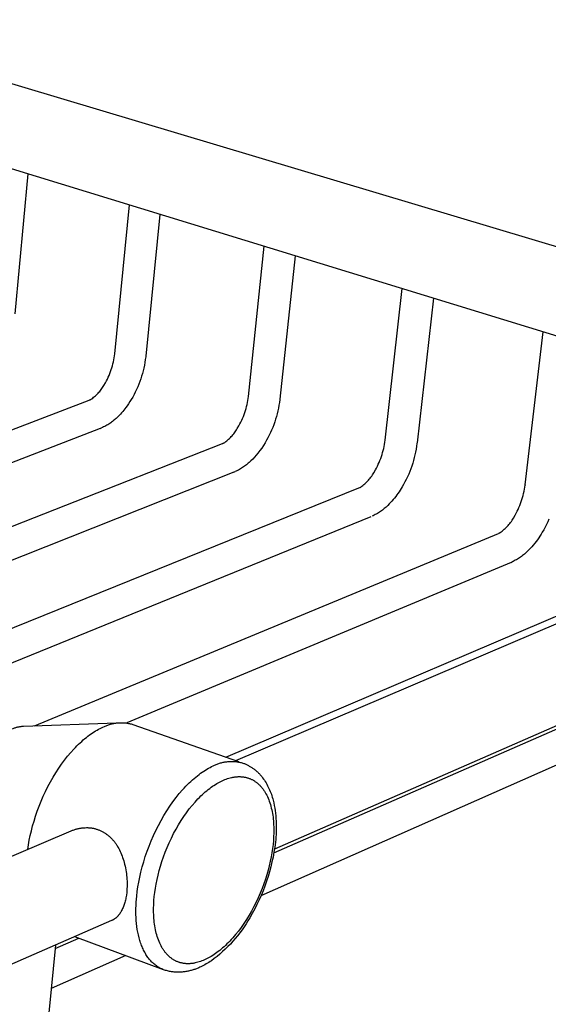
# Model space of a CAD drawing. Units: millimetres. Extents: x 1831 to 3270, y 2654 to 3212.
# Drawn here: x 3131 to 3172, y 3092 to 3169 of the extents above; entities that cross this region are included whole.
import ezdxf

# ---------------------------------------------------------------- set-up
doc = ezdxf.new("R2010")
doc.units = ezdxf.units.MM
doc.header["$MEASUREMENT"] = 0
for name, color, linetype, true_color in [('Default', 7, 'Continuous', 0x000000), ('Default$IGES level 5031011$Default', 7, 'Continuous', 0x000000), ('Make2D$visible$tangents$Default', 7, 'Continuous', 0x000000)]:
    doc.layers.add(name, color=color, linetype=linetype, true_color=true_color)

msp = doc.modelspace()

# ---------------------------------------------------------------- linework, layer by layer
at = {"layer": 'Default'}
for points in [[(3140.744, 3142.806), (3140.739, 3142.753)], [(3136.296, 3139.354), (3136.31, 3139.359)], [(3137.162, 3137.13), (3137.273, 3137.176)], [(3146.764, 3135.948), (3146.791, 3135.959)], [(3159.539, 3136.225), (3159.536, 3136.206)], [(3162.039, 3135.998), (3162.034, 3135.956)], [(3147.666, 3133.709), (3147.768, 3133.749)], [(3170.526, 3132.719), (3170.523, 3132.693)], [(3157.476, 3132.464), (3157.54, 3132.49)], [(3168.493, 3128.921), (3168.438, 3128.896)], [(3169.42, 3126.626), (3169.497, 3126.659)], [(3145.07, 3094.896), (3144.983, 3094.856)]]:
    msp.add_lwpolyline(points, dxfattribs=at)
at = {"layer": 'Default$IGES level 5031011$Default'}
for points in [[(3097.019, 3174.128), (3201.915, 3142.747)], [(3199.642, 3136.216), (3095.117, 3168.258)], [(3131.487, 3157.109), (3130.457, 3146.115)], [(3138.313, 3142.999), (3139.464, 3154.691)], [(3141.855, 3153.931), (3140.744, 3142.806)], [(3148.804, 3139.651), (3150.04, 3151.449)], [(3152.462, 3150.679), (3151.269, 3139.441)], [(3159.539, 3136.225), (3160.86, 3148.104)], [(3163.319, 3147.351), (3162.039, 3135.998)], [(3170.526, 3132.719), (3171.94, 3144.708)], [(3136.31, 3139.359), (3136.33, 3139.368), (3136.352, 3139.378), (3136.375, 3139.389), (3136.399, 3139.401), (3136.424, 3139.414), (3136.45, 3139.429), (3136.477, 3139.445), (3136.505, 3139.462), (3136.58, 3139.519), (3136.654, 3139.578), (3136.727, 3139.639), (3136.798, 3139.702), (3136.867, 3139.766), (3136.935, 3139.833), (3137.001, 3139.902), (3137.066, 3139.972), (3137.128, 3140.044), (3137.188, 3140.117), (3137.247, 3140.193), (3137.303, 3140.269), (3137.357, 3140.347), (3137.409, 3140.426), (3137.459, 3140.507), (3137.585, 3140.726), (3137.661, 3140.866), (3137.733, 3141.008), (3137.801, 3141.152), (3137.866, 3141.299), (3137.927, 3141.447), (3137.983, 3141.596), (3138.036, 3141.748), (3138.085, 3141.9), (3138.13, 3142.054), (3138.171, 3142.209), (3138.207, 3142.364), (3138.24, 3142.521), (3138.268, 3142.678), (3138.292, 3142.835), (3138.312, 3142.992)], [(3140.738, 3142.753), (3140.711, 3142.534), (3140.677, 3142.314), (3140.638, 3142.095), (3140.592, 3141.877), (3140.541, 3141.66), (3140.484, 3141.444), (3140.421, 3141.229), (3140.352, 3141.016), (3140.277, 3140.806), (3140.197, 3140.597), (3140.112, 3140.39), (3140.021, 3140.187), (3139.925, 3139.986), (3139.823, 3139.788), (3139.717, 3139.593), (3139.606, 3139.401), (3139.504, 3139.237), (3139.399, 3139.076), (3139.291, 3138.92), (3139.18, 3138.768), (3139.1, 3138.664), (3139.019, 3138.562), (3138.936, 3138.462), (3138.85, 3138.364), (3138.762, 3138.268), (3138.672, 3138.174), (3138.581, 3138.081), (3138.42, 3137.928), (3138.352, 3137.867), (3138.283, 3137.807), (3138.212, 3137.749), (3138.139, 3137.692), (3138.066, 3137.637), (3137.991, 3137.583), (3137.916, 3137.531), (3137.839, 3137.48), (3137.761, 3137.431), (3137.682, 3137.384), (3137.602, 3137.339), (3137.521, 3137.295), (3137.439, 3137.254), (3137.357, 3137.214), (3137.273, 3137.176)], [(3146.791, 3135.959), (3146.807, 3135.967), (3146.824, 3135.975), (3146.842, 3135.984), (3146.861, 3135.993), (3146.881, 3136.004), (3146.901, 3136.015), (3146.943, 3136.04), (3147.021, 3136.099), (3147.098, 3136.159), (3147.173, 3136.222), (3147.247, 3136.287), (3147.319, 3136.353), (3147.389, 3136.422), (3147.458, 3136.493), (3147.524, 3136.566), (3147.589, 3136.64), (3147.651, 3136.716), (3147.712, 3136.794), (3147.77, 3136.873), (3147.826, 3136.954), (3147.879, 3137.036), (3147.931, 3137.119), (3148.059, 3137.343), (3148.136, 3137.485), (3148.208, 3137.629), (3148.278, 3137.776), (3148.343, 3137.924), (3148.405, 3138.074), (3148.463, 3138.225), (3148.517, 3138.378), (3148.567, 3138.533), (3148.613, 3138.688), (3148.655, 3138.845), (3148.692, 3139.003), (3148.726, 3139.161), (3148.756, 3139.32), (3148.781, 3139.479), (3148.802, 3139.638)], [(3096.708, 3124.172), (3136.296, 3139.354)], [(3151.264, 3139.394), (3151.235, 3139.172), (3151.2, 3138.951), (3151.159, 3138.73), (3151.112, 3138.51), (3151.059, 3138.29), (3151.001, 3138.073), (3150.937, 3137.856), (3150.867, 3137.641), (3150.791, 3137.429), (3150.71, 3137.218), (3150.624, 3137.01), (3150.532, 3136.804), (3150.435, 3136.601), (3150.333, 3136.401), (3150.226, 3136.204), (3150.113, 3136.01), (3149.983, 3135.8), (3149.846, 3135.594), (3149.702, 3135.393), (3149.551, 3135.196), (3149.42, 3135.037), (3149.282, 3134.881), (3149.14, 3134.731), (3148.993, 3134.585), (3148.925, 3134.521), (3148.857, 3134.459), (3148.787, 3134.398), (3148.715, 3134.338), (3148.642, 3134.28), (3148.568, 3134.223), (3148.493, 3134.168), (3148.416, 3134.115), (3148.339, 3134.063), (3148.26, 3134.013), (3148.18, 3133.965), (3148.099, 3133.918), (3148.017, 3133.874), (3147.935, 3133.831), (3147.852, 3133.79), (3147.767, 3133.751)], [(3137.162, 3137.13), (3100.326, 3122.882)], [(3147.819, 3111.071), (3208.456, 3136.936)], [(3107.254, 3120.412), (3146.764, 3135.948)], [(3157.538, 3132.492), (3157.559, 3132.503), (3157.58, 3132.514), (3157.602, 3132.526), (3157.625, 3132.54), (3157.706, 3132.6), (3157.786, 3132.662), (3157.864, 3132.726), (3157.94, 3132.793), (3158.015, 3132.862), (3158.087, 3132.933), (3158.158, 3133.006), (3158.227, 3133.081), (3158.293, 3133.158), (3158.358, 3133.237), (3158.42, 3133.317), (3158.48, 3133.399), (3158.538, 3133.482), (3158.593, 3133.567), (3158.645, 3133.653), (3158.776, 3133.882), (3158.853, 3134.026), (3158.927, 3134.172), (3158.997, 3134.32), (3159.064, 3134.47), (3159.127, 3134.622), (3159.185, 3134.776), (3159.241, 3134.931), (3159.292, 3135.087), (3159.339, 3135.245), (3159.382, 3135.403), (3159.421, 3135.563), (3159.456, 3135.723), (3159.487, 3135.883), (3159.514, 3136.045), (3159.536, 3136.206)], [(3162.034, 3135.956), (3162.003, 3135.732), (3161.967, 3135.509), (3161.925, 3135.286), (3161.877, 3135.064), (3161.823, 3134.843), (3161.763, 3134.623), (3161.698, 3134.405), (3161.627, 3134.188), (3161.55, 3133.973), (3161.468, 3133.761), (3161.381, 3133.55), (3161.288, 3133.343), (3161.19, 3133.138), (3161.087, 3132.936), (3160.979, 3132.737), (3160.866, 3132.541), (3160.788, 3132.412), (3160.708, 3132.285), (3160.625, 3132.16), (3160.539, 3132.036), (3160.451, 3131.914), (3160.361, 3131.794), (3160.268, 3131.676), (3160.172, 3131.56), (3160.068, 3131.439), (3159.962, 3131.323), (3159.853, 3131.21), (3159.743, 3131.101), (3159.606, 3130.971), (3159.536, 3130.909), (3159.463, 3130.848), (3159.39, 3130.788), (3159.315, 3130.73), (3159.239, 3130.674), (3159.162, 3130.619), (3159.083, 3130.567), (3159.004, 3130.515), (3158.923, 3130.466), (3158.841, 3130.418), (3158.759, 3130.372), (3158.675, 3130.329), (3158.591, 3130.287), (3158.506, 3130.246)], [(3147.666, 3133.709), (3110.882, 3119.118)], [(3168.493, 3128.921), (3168.525, 3128.938), (3168.561, 3128.958), (3168.644, 3129.02), (3168.726, 3129.084), (3168.807, 3129.15), (3168.885, 3129.219), (3168.962, 3129.289), (3169.037, 3129.363), (3169.11, 3129.438), (3169.181, 3129.515), (3169.25, 3129.594), (3169.316, 3129.676), (3169.38, 3129.759), (3169.442, 3129.843), (3169.501, 3129.929), (3169.558, 3130.017), (3169.612, 3130.106), (3169.745, 3130.34), (3169.823, 3130.486), (3169.897, 3130.634), (3169.969, 3130.784), (3170.036, 3130.936), (3170.1, 3131.09), (3170.16, 3131.245), (3170.216, 3131.402), (3170.268, 3131.56), (3170.317, 3131.72), (3170.361, 3131.88), (3170.401, 3132.042), (3170.438, 3132.204), (3170.47, 3132.367), (3170.498, 3132.53), (3170.523, 3132.693)], [(3118.059, 3116.559), (3157.476, 3132.464)], [(3211.356, 3130.587), (3150.847, 3104.117)], [(3158.416, 3130.208), (3121.695, 3115.262)], [(3172.391, 3130.01), (3172.297, 3129.8), (3172.198, 3129.593), (3172.094, 3129.389), (3171.985, 3129.188), (3171.872, 3128.99), (3171.781, 3128.84), (3171.687, 3128.692), (3171.589, 3128.546), (3171.488, 3128.402), (3171.384, 3128.261), (3171.276, 3128.122), (3171.165, 3127.986), (3171.051, 3127.853), (3170.951, 3127.743), (3170.85, 3127.637), (3170.679, 3127.468), (3170.609, 3127.402), (3170.538, 3127.338), (3170.465, 3127.276), (3170.391, 3127.215), (3170.316, 3127.156), (3170.239, 3127.098), (3170.161, 3127.042), (3170.081, 3126.988), (3170.001, 3126.935), (3169.919, 3126.884), (3169.837, 3126.836), (3169.753, 3126.789), (3169.669, 3126.744), (3169.583, 3126.7), (3169.497, 3126.659)], [(3132.012, 3113.804), (3168.438, 3128.896)], [(3169.42, 3126.626), (3139.268, 3114.024)], [(3147.026, 3111.349), (3179.661, 3125.244)], [(3150.801, 3103.836), (3191.154, 3121.502)], [(3192.227, 3119.202), (3149.782, 3100.455)], [(3130.292, 3113.576), (3130.342, 3113.597), (3130.393, 3113.617), (3130.444, 3113.635), (3130.496, 3113.653), (3130.548, 3113.669), (3130.6, 3113.685), (3130.653, 3113.699), (3130.706, 3113.712), (3130.76, 3113.724), (3130.813, 3113.734), (3130.867, 3113.743), (3130.921, 3113.752), (3130.976, 3113.759), (3131.03, 3113.764), (3131.084, 3113.769), (3131.138, 3113.772)], [(3131.138, 3113.772), (3138.443, 3114.038)], [(3131.486, 3104.104), (3131.539, 3104.457), (3131.603, 3104.818), (3131.679, 3105.187), (3131.766, 3105.562), (3131.865, 3105.943), (3131.976, 3106.328), (3132.098, 3106.716), (3132.232, 3107.107), (3132.378, 3107.497), (3132.535, 3107.887), (3132.703, 3108.274), (3132.882, 3108.658), (3133.071, 3109.036), (3133.269, 3109.408), (3133.476, 3109.771), (3133.69, 3110.124), (3133.912, 3110.467), (3134.141, 3110.797), (3134.375, 3111.115), (3134.613, 3111.418), (3134.855, 3111.705), (3135.1, 3111.977), (3135.223, 3112.107), (3135.346, 3112.233), (3135.469, 3112.354), (3135.593, 3112.471), (3135.716, 3112.584), (3135.84, 3112.693), (3135.963, 3112.797), (3136.086, 3112.896), (3136.208, 3112.991), (3136.33, 3113.082), (3136.451, 3113.169), (3136.572, 3113.251), (3136.691, 3113.329), (3136.81, 3113.402), (3136.928, 3113.471), (3137.044, 3113.536), (3137.16, 3113.596), (3137.274, 3113.653), (3137.388, 3113.705), (3137.5, 3113.754)], [(3137.5, 3113.754), (3137.563, 3113.783), (3137.628, 3113.811), (3137.694, 3113.837), (3137.76, 3113.862), (3137.827, 3113.885), (3137.895, 3113.907), (3137.964, 3113.928), (3138.033, 3113.947), (3138.103, 3113.964), (3138.173, 3113.98), (3138.244, 3113.994), (3138.315, 3114.007), (3138.387, 3114.018), (3138.458, 3114.027), (3138.531, 3114.034), (3138.603, 3114.04), (3138.675, 3114.044), (3138.748, 3114.047), (3138.82, 3114.048), (3138.892, 3114.047), (3138.965, 3114.044), (3139.037, 3114.04), (3139.108, 3114.034), (3139.18, 3114.026), (3139.251, 3114.017), (3139.322, 3114.006), (3139.392, 3113.994), (3139.462, 3113.98), (3139.531, 3113.964), (3139.6, 3113.947), (3139.668, 3113.929), (3139.735, 3113.909)], [(3139.735, 3113.909), (3148.027, 3110.998)], [(3148.376, 3110.876), (3148.432, 3110.855), (3148.488, 3110.833), (3148.544, 3110.81), (3148.6, 3110.786), (3148.655, 3110.76), (3148.71, 3110.734), (3148.764, 3110.707), (3148.818, 3110.678), (3148.872, 3110.649), (3148.925, 3110.619), (3148.978, 3110.587), (3149.03, 3110.555), (3149.081, 3110.522), (3149.132, 3110.487), (3149.182, 3110.452), (3149.232, 3110.416), (3149.281, 3110.379), (3149.329, 3110.341), (3149.376, 3110.302), (3149.423, 3110.262), (3149.469, 3110.222), (3149.514, 3110.18), (3149.559, 3110.138), (3149.602, 3110.095), (3149.645, 3110.051), (3149.687, 3110.007), (3149.728, 3109.962), (3149.768, 3109.916), (3149.807, 3109.87), (3149.845, 3109.823), (3149.882, 3109.776), (3149.918, 3109.728), (3149.989, 3109.628), (3150.058, 3109.527), (3150.124, 3109.424), (3150.188, 3109.319), (3150.249, 3109.213), (3150.308, 3109.105), (3150.364, 3108.995), (3150.417, 3108.885), (3150.467, 3108.772), (3150.515, 3108.659), (3150.56, 3108.545), (3150.602, 3108.429), (3150.641, 3108.313), (3150.677, 3108.196), (3150.711, 3108.078), (3150.741, 3107.96), (3150.786, 3107.759), (3150.827, 3107.556), (3150.864, 3107.353), (3150.896, 3107.148), (3150.923, 3106.942), (3150.946, 3106.736), (3150.964, 3106.529), (3150.978, 3106.321), (3150.987, 3106.114), (3150.991, 3105.906), (3150.99, 3105.699), (3150.985, 3105.491), (3150.975, 3105.284), (3150.961, 3105.078), (3150.942, 3104.872), (3150.918, 3104.667), (3150.867, 3104.279), (3150.806, 3103.892), (3150.735, 3103.505), (3150.653, 3103.12), (3150.561, 3102.737), (3150.459, 3102.356), (3150.347, 3101.977), (3150.225, 3101.602), (3150.094, 3101.229), (3149.952, 3100.861), (3149.801, 3100.496), (3149.641, 3100.136), (3149.472, 3099.781), (3149.294, 3099.431), (3149.107, 3099.086), (3148.911, 3098.747), (3148.769, 3098.502), (3148.62, 3098.26), (3148.464, 3098.022), (3148.301, 3097.787), (3148.132, 3097.557), (3147.957, 3097.331), (3147.775, 3097.109), (3147.587, 3096.893), (3147.394, 3096.682), (3147.194, 3096.476), (3146.99, 3096.276), (3146.78, 3096.082), (3146.566, 3095.894), (3146.346, 3095.712), (3146.123, 3095.537), (3145.895, 3095.367), (3145.796, 3095.302), (3145.696, 3095.238), (3145.595, 3095.176), (3145.492, 3095.115), (3145.388, 3095.057), (3145.283, 3095.001), (3145.177, 3094.948), (3145.07, 3094.896)], [(3134.897, 3105.563), (3134.95, 3105.585), (3135.005, 3105.607), (3135.059, 3105.627), (3135.114, 3105.646), (3135.169, 3105.664), (3135.224, 3105.681), (3135.28, 3105.697), (3135.336, 3105.712), (3135.392, 3105.726), (3135.448, 3105.739), (3135.505, 3105.751), (3135.562, 3105.762), (3135.619, 3105.772), (3135.676, 3105.78), (3135.734, 3105.788), (3135.791, 3105.795), (3135.892, 3105.804), (3135.993, 3105.811), (3136.094, 3105.813), (3136.145, 3105.813), (3136.196, 3105.813), (3136.246, 3105.811), (3136.297, 3105.808), (3136.347, 3105.805), (3136.398, 3105.8), (3136.448, 3105.795), (3136.498, 3105.788), (3136.548, 3105.78), (3136.597, 3105.772), (3136.651, 3105.761), (3136.705, 3105.749), (3136.758, 3105.736), (3136.811, 3105.722), (3136.864, 3105.706), (3136.916, 3105.69), (3136.968, 3105.672), (3137.019, 3105.653), (3137.07, 3105.633), (3137.121, 3105.612), (3137.171, 3105.59), (3137.221, 3105.567), (3137.27, 3105.542), (3137.319, 3105.517), (3137.368, 3105.491), (3137.416, 3105.464), (3137.463, 3105.436), (3137.51, 3105.407), (3137.556, 3105.377), (3137.602, 3105.346), (3137.647, 3105.314), (3137.692, 3105.282), (3137.736, 3105.249), (3137.779, 3105.214), (3137.822, 3105.18), (3137.864, 3105.144), (3137.905, 3105.108), (3137.946, 3105.071), (3137.986, 3105.033), (3138.025, 3104.994), (3138.064, 3104.955), (3138.101, 3104.915), (3138.145, 3104.868), (3138.188, 3104.819), (3138.23, 3104.769), (3138.27, 3104.719), (3138.31, 3104.668), (3138.349, 3104.616), (3138.386, 3104.563), (3138.423, 3104.51), (3138.459, 3104.456), (3138.493, 3104.401), (3138.56, 3104.29), (3138.623, 3104.177), (3138.683, 3104.061), (3138.739, 3103.944), (3138.792, 3103.825), (3138.842, 3103.704), (3138.888, 3103.582), (3138.932, 3103.458), (3138.973, 3103.334), (3139.011, 3103.208), (3139.047, 3103.082), (3139.084, 3102.938), (3139.118, 3102.793), (3139.149, 3102.648), (3139.177, 3102.502), (3139.201, 3102.356), (3139.222, 3102.21), (3139.24, 3102.063), (3139.254, 3101.916), (3139.265, 3101.768), (3139.273, 3101.62), (3139.277, 3101.472), (3139.278, 3101.324), (3139.275, 3101.176), (3139.269, 3101.027), (3139.26, 3100.879), (3139.247, 3100.73)], [(3014.892, 3054.37), (3134.898, 3105.56)], [(3139.247, 3100.73), (3139.222, 3100.518), (3139.207, 3100.412), (3139.189, 3100.307), (3139.172, 3100.217), (3139.152, 3100.127), (3139.13, 3100.038), (3139.106, 3099.95), (3139.082, 3099.866), (3139.056, 3099.784), (3139.028, 3099.702), (3138.998, 3099.621), (3138.965, 3099.541), (3138.931, 3099.461), (3138.893, 3099.383), (3138.853, 3099.306), (3138.818, 3099.244), (3138.781, 3099.182), (3138.742, 3099.122), (3138.702, 3099.062), (3138.68, 3099.033), (3138.659, 3099.005), (3138.637, 3098.977), (3138.614, 3098.949), (3138.591, 3098.922), (3138.567, 3098.895), (3138.543, 3098.868), (3138.518, 3098.843), (3138.493, 3098.817), (3138.467, 3098.793), (3138.441, 3098.768), (3138.414, 3098.745), (3138.387, 3098.722), (3138.359, 3098.7), (3138.331, 3098.678), (3138.302, 3098.657), (3138.273, 3098.637), (3138.243, 3098.617), (3138.213, 3098.598), (3138.182, 3098.58), (3138.15, 3098.563), (3138.118, 3098.546), (3138.086, 3098.53), (3138.053, 3098.516)], [(3138.051, 3098.519), (3019.343, 3046.589)], [(3133.635, 3096.32), (3135.497, 3097.135)], [(3142.147, 3094.668), (3135.167, 3097.258)], [(3133.663, 3096.599), (3131.232, 3071.892)], [(3139.175, 3095.77), (3133.327, 3093.187)], [(3144.983, 3094.856), (3144.919, 3094.826), (3144.854, 3094.798), (3144.789, 3094.77), (3144.723, 3094.744), (3144.657, 3094.718), (3144.59, 3094.694), (3144.522, 3094.671), (3144.454, 3094.65), (3144.385, 3094.629), (3144.316, 3094.61), (3144.247, 3094.592), (3144.177, 3094.575), (3144.107, 3094.559), (3144.036, 3094.545), (3143.965, 3094.532), (3143.894, 3094.52), (3143.823, 3094.51), (3143.752, 3094.501), (3143.68, 3094.493), (3143.609, 3094.486), (3143.537, 3094.481), (3143.465, 3094.477), (3143.394, 3094.475), (3143.322, 3094.473), (3143.251, 3094.473), (3143.179, 3094.474), (3143.108, 3094.477), (3143.037, 3094.481), (3142.966, 3094.486), (3142.895, 3094.492), (3142.825, 3094.5), (3142.755, 3094.509), (3142.677, 3094.522), (3142.6, 3094.537), (3142.523, 3094.554), (3142.447, 3094.573), (3142.371, 3094.594), (3142.296, 3094.617), (3142.221, 3094.641), (3142.147, 3094.668)]]:
    msp.add_lwpolyline(points, dxfattribs=at)
at = {"layer": 'Make2D$visible$tangents$Default'}
for points in [[(3142.147, 3094.668), (3142.073, 3094.696), (3142, 3094.728), (3141.928, 3094.761), (3141.857, 3094.798), (3141.786, 3094.836), (3141.717, 3094.878), (3141.649, 3094.921), (3141.581, 3094.968), (3141.515, 3095.016), (3141.449, 3095.068), (3141.385, 3095.121), (3141.322, 3095.177), (3141.26, 3095.236), (3141.2, 3095.297), (3141.14, 3095.36), (3141.082, 3095.426), (3141.025, 3095.494), (3140.97, 3095.564), (3140.915, 3095.637), (3140.863, 3095.712), (3140.811, 3095.789), (3140.761, 3095.868), (3140.713, 3095.949), (3140.666, 3096.033), (3140.62, 3096.118), (3140.576, 3096.206), (3140.533, 3096.295), (3140.492, 3096.386), (3140.453, 3096.479), (3140.415, 3096.574), (3140.379, 3096.671), (3140.344, 3096.769), (3140.311, 3096.869), (3140.279, 3096.97), (3140.249, 3097.073), (3140.221, 3097.178), (3140.169, 3097.39), (3140.123, 3097.608), (3140.083, 3097.831), (3140.05, 3098.057), (3140.023, 3098.287), (3140.002, 3098.521), (3139.987, 3098.756), (3139.978, 3098.994), (3139.975, 3099.234), (3139.977, 3099.475), (3139.984, 3099.716), (3139.997, 3099.958), (3140.014, 3100.2), (3140.036, 3100.441), (3140.078, 3100.799), (3140.131, 3101.167), (3140.196, 3101.545), (3140.273, 3101.932), (3140.363, 3102.326), (3140.466, 3102.727), (3140.581, 3103.133), (3140.71, 3103.543), (3140.851, 3103.955), (3141.005, 3104.367), (3141.171, 3104.779), (3141.349, 3105.189), (3141.539, 3105.594), (3141.74, 3105.993), (3141.95, 3106.384), (3142.17, 3106.766), (3142.399, 3107.137), (3142.635, 3107.495), (3142.877, 3107.84), (3143.125, 3108.17), (3143.378, 3108.483), (3143.633, 3108.78), (3143.762, 3108.921), (3143.891, 3109.058), (3144.02, 3109.191), (3144.15, 3109.318), (3144.28, 3109.441), (3144.409, 3109.559), (3144.538, 3109.673), (3144.667, 3109.781), (3144.796, 3109.885), (3144.924, 3109.984), (3145.051, 3110.077), (3145.177, 3110.166), (3145.303, 3110.251), (3145.427, 3110.33), (3145.551, 3110.405), (3145.673, 3110.475), (3145.794, 3110.54), (3145.914, 3110.601), (3146.032, 3110.657), (3146.149, 3110.708)], [(3146.149, 3110.708), (3146.213, 3110.738), (3146.277, 3110.766), (3146.342, 3110.793), (3146.408, 3110.819), (3146.475, 3110.842), (3146.542, 3110.865), (3146.611, 3110.886), (3146.679, 3110.905), (3146.749, 3110.923), (3146.819, 3110.939), (3146.889, 3110.954), (3146.96, 3110.967), (3147.031, 3110.978), (3147.103, 3110.988), (3147.175, 3110.996), (3147.247, 3111.002), (3147.319, 3111.007), (3147.391, 3111.01), (3147.463, 3111.011), (3147.535, 3111.01), (3147.607, 3111.008), (3147.679, 3111.004), (3147.751, 3110.998), (3147.822, 3110.991), (3147.893, 3110.982), (3147.964, 3110.972), (3148.034, 3110.96), (3148.103, 3110.946), (3148.172, 3110.931), (3148.241, 3110.914), (3148.308, 3110.895), (3148.376, 3110.876)], [(3145.362, 3095.435), (3145.26, 3095.391), (3145.156, 3095.35), (3145.052, 3095.312), (3144.948, 3095.277), (3144.844, 3095.246), (3144.739, 3095.219), (3144.634, 3095.195), (3144.582, 3095.184), (3144.529, 3095.175), (3144.477, 3095.166), (3144.424, 3095.159), (3144.372, 3095.152), (3144.32, 3095.147), (3144.267, 3095.142), (3144.215, 3095.139), (3144.163, 3095.136), (3144.111, 3095.135), (3144.059, 3095.135), (3144.008, 3095.135), (3143.956, 3095.137), (3143.905, 3095.14), (3143.854, 3095.144), (3143.803, 3095.15), (3143.752, 3095.156), (3143.701, 3095.164), (3143.651, 3095.172), (3143.601, 3095.182), (3143.551, 3095.193), (3143.501, 3095.205), (3143.452, 3095.218), (3143.403, 3095.233), (3143.354, 3095.248), (3143.306, 3095.265), (3143.258, 3095.283), (3143.21, 3095.302), (3143.163, 3095.323), (3143.116, 3095.344), (3143.07, 3095.367), (3143.024, 3095.391), (3142.978, 3095.416), (3142.933, 3095.443), (3142.888, 3095.47), (3142.844, 3095.499), (3142.8, 3095.529), (3142.756, 3095.56), (3142.714, 3095.592), (3142.671, 3095.626), (3142.629, 3095.66), (3142.588, 3095.696), (3142.547, 3095.733), (3142.507, 3095.771), (3142.468, 3095.81), (3142.429, 3095.851), (3142.39, 3095.892), (3142.353, 3095.935), (3142.315, 3095.978), (3142.279, 3096.023), (3142.243, 3096.069), (3142.208, 3096.116), (3142.173, 3096.164), (3142.139, 3096.213), (3142.106, 3096.263), (3142.073, 3096.315), (3142.041, 3096.367), (3142.01, 3096.42), (3141.95, 3096.529), (3141.892, 3096.642), (3141.838, 3096.759), (3141.786, 3096.88), (3141.737, 3097.003), (3141.691, 3097.13), (3141.649, 3097.26), (3141.609, 3097.393), (3141.572, 3097.529), (3141.538, 3097.667), (3141.508, 3097.808), (3141.48, 3097.951), (3141.455, 3098.096), (3141.433, 3098.243), (3141.415, 3098.392), (3141.399, 3098.542), (3141.386, 3098.694), (3141.375, 3098.847), (3141.368, 3099.001), (3141.363, 3099.156), (3141.362, 3099.468), (3141.371, 3099.782), (3141.389, 3100.096), (3141.417, 3100.41), (3141.454, 3100.728), (3141.502, 3101.055), (3141.56, 3101.391), (3141.629, 3101.735), (3141.709, 3102.085), (3141.8, 3102.441), (3141.903, 3102.802), (3142.017, 3103.166), (3142.143, 3103.533), (3142.28, 3103.899), (3142.427, 3104.265), (3142.586, 3104.629), (3142.754, 3104.989), (3142.933, 3105.344), (3143.12, 3105.692), (3143.315, 3106.031), (3143.519, 3106.361), (3143.728, 3106.68), (3143.944, 3106.986), (3144.164, 3107.28), (3144.388, 3107.558), (3144.615, 3107.822), (3144.729, 3107.948), (3144.844, 3108.07), (3144.959, 3108.188), (3145.074, 3108.301), (3145.189, 3108.411), (3145.304, 3108.516), (3145.419, 3108.617), (3145.533, 3108.713), (3145.648, 3108.805), (3145.761, 3108.893), (3145.874, 3108.977), (3145.986, 3109.056), (3146.098, 3109.131), (3146.209, 3109.202), (3146.318, 3109.268), (3146.427, 3109.331), (3146.535, 3109.389), (3146.641, 3109.443), (3146.746, 3109.493), (3146.85, 3109.539)], [(3146.85, 3109.539), (3146.954, 3109.582), (3147.058, 3109.621), (3147.162, 3109.657), (3147.267, 3109.69), (3147.372, 3109.719), (3147.477, 3109.745), (3147.529, 3109.756), (3147.582, 3109.766), (3147.634, 3109.776), (3147.687, 3109.784), (3147.739, 3109.792), (3147.792, 3109.798), (3147.844, 3109.803), (3147.896, 3109.808), (3147.949, 3109.811), (3148.001, 3109.813), (3148.053, 3109.814), (3148.105, 3109.815), (3148.156, 3109.814), (3148.208, 3109.811), (3148.259, 3109.808), (3148.31, 3109.804), (3148.361, 3109.799), (3148.412, 3109.792), (3148.463, 3109.784), (3148.513, 3109.775), (3148.563, 3109.766), (3148.613, 3109.754), (3148.663, 3109.742), (3148.712, 3109.729), (3148.761, 3109.714), (3148.809, 3109.698), (3148.858, 3109.681), (3148.906, 3109.663), (3148.953, 3109.644), (3149, 3109.623), (3149.047, 3109.601), (3149.094, 3109.578), (3149.14, 3109.554), (3149.185, 3109.529), (3149.23, 3109.502), (3149.275, 3109.475), (3149.319, 3109.446), (3149.363, 3109.416), (3149.406, 3109.384), (3149.449, 3109.352), (3149.491, 3109.319), (3149.532, 3109.284), (3149.574, 3109.248), (3149.614, 3109.211), (3149.654, 3109.173), (3149.693, 3109.133), (3149.732, 3109.093), (3149.771, 3109.051), (3149.808, 3109.009), (3149.845, 3108.965), (3149.881, 3108.92), (3149.917, 3108.874), (3149.952, 3108.827), (3149.987, 3108.779), (3150.021, 3108.73), (3150.054, 3108.68), (3150.086, 3108.629), (3150.118, 3108.577), (3150.149, 3108.524), (3150.179, 3108.469), (3150.238, 3108.358), (3150.294, 3108.244), (3150.346, 3108.126), (3150.396, 3108.004), (3150.443, 3107.879), (3150.487, 3107.751), (3150.528, 3107.62), (3150.566, 3107.486), (3150.601, 3107.35), (3150.633, 3107.211), (3150.662, 3107.07), (3150.688, 3106.927), (3150.711, 3106.781), (3150.732, 3106.634), (3150.749, 3106.486), (3150.763, 3106.336), (3150.775, 3106.184), (3150.784, 3106.032), (3150.79, 3105.879), (3150.793, 3105.724), (3150.793, 3105.414), (3150.782, 3105.103), (3150.761, 3104.791), (3150.732, 3104.48), (3150.694, 3104.165), (3150.645, 3103.841), (3150.587, 3103.51), (3150.517, 3103.17), (3150.437, 3102.824), (3150.346, 3102.473), (3150.244, 3102.117), (3150.131, 3101.759), (3150.006, 3101.398), (3149.871, 3101.036), (3149.725, 3100.676), (3149.569, 3100.317), (3149.402, 3099.963), (3149.227, 3099.613), (3149.043, 3099.27), (3148.85, 3098.935), (3148.651, 3098.61), (3148.445, 3098.295), (3148.233, 3097.991), (3148.016, 3097.701), (3147.795, 3097.424), (3147.572, 3097.162), (3147.459, 3097.037), (3147.346, 3096.916), (3147.233, 3096.798), (3147.12, 3096.685), (3147.006, 3096.576), (3146.893, 3096.471), (3146.779, 3096.37), (3146.666, 3096.273), (3146.554, 3096.18), (3146.441, 3096.092), (3146.33, 3096.008), (3146.219, 3095.928), (3146.108, 3095.852), (3145.999, 3095.78), (3145.89, 3095.712), (3145.782, 3095.649), (3145.676, 3095.59), (3145.57, 3095.534), (3145.466, 3095.483), (3145.362, 3095.435)]]:
    msp.add_lwpolyline(points, dxfattribs=at)

doc.saveas('drawing.dxf')
